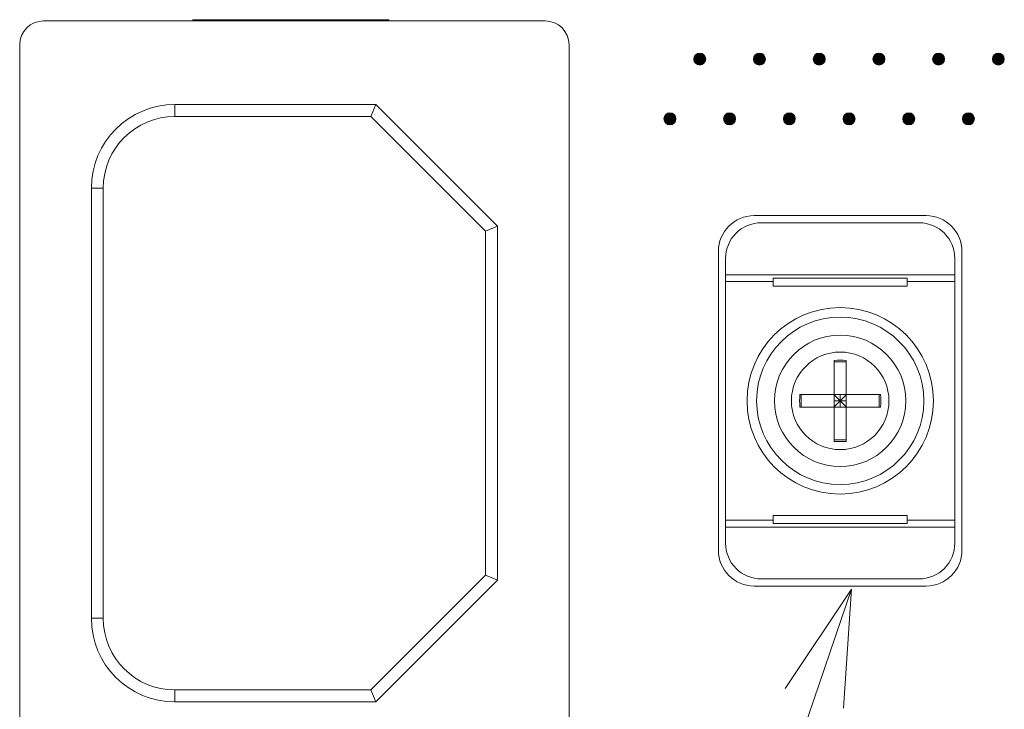
# Model space of a CAD drawing. Extents: x 4 to 828, y 9 to 585.
# Drawn here: x 277 to 298, y 510 to 525 of the extents above; entities that cross this region are included whole.
import ezdxf

# ---------------------------------------------------------------- set-up
doc = ezdxf.new("R2010")
doc.units = 0
doc.layers.get('0').update_dxf_attribs({"lineweight": 13})
doc.layers.add('3', color=7, linetype='Continuous', lineweight=13)

# ---------------------------------------------------------------- blocks, each defined once
blk = doc.blocks.new('BLOCK7556')
at = {"layer": '3', "color": 29, "lineweight": 5}
for points in [[(244.395126, -41.414795), (244.305435, -41.325104), (244.305435, -41.072739), (244.271301, -41.198917)], [(244.395126, -41.414795), (244.305435, -41.072739), (244.521286, -40.948936), (244.395126, -40.983063)], [(244.395126, -41.414795), (244.521286, -40.948936), (244.737167, -41.072739), (244.647476, -40.983063)], [(244.395126, -41.414795), (244.737167, -41.072739), (244.737167, -41.325104), (244.771301, -41.198917)], [(244.395126, -41.414795), (244.737167, -41.325104), (244.521286, -41.448929), (244.647476, -41.414795)]]:
    blk.add_solid(points, dxfattribs=at)
blk = doc.blocks.new('BLOCK7557')
at = {"layer": '3', "color": 29, "lineweight": 5}
for points in [[(245.645142, -38.914799), (245.555435, -38.825108), (245.555435, -38.572746), (245.521301, -38.698921)], [(245.645142, -38.914799), (245.555435, -38.572746), (245.771317, -38.448944), (245.645142, -38.483067)], [(245.645142, -38.914799), (245.771317, -38.448944), (245.987167, -38.572746), (245.897476, -38.483067)], [(245.645142, -38.914799), (245.987167, -38.572746), (245.987167, -38.825108), (246.021301, -38.698921)], [(245.645142, -38.914799), (245.987167, -38.825108), (245.771317, -38.948936), (245.897476, -38.914799)]]:
    blk.add_solid(points, dxfattribs=at)
blk = doc.blocks.new('BLOCK7558')
at = {"layer": '3', "color": 29, "lineweight": 5}
for points in [[(243.145126, -38.914799), (243.055435, -38.825108), (243.055435, -38.572746), (243.021317, -38.698921)], [(243.145126, -38.914799), (243.055435, -38.572746), (243.271301, -38.448944), (243.145126, -38.483067)], [(243.145126, -38.914799), (243.271301, -38.448944), (243.487167, -38.572746), (243.397476, -38.483067)], [(243.145126, -38.914799), (243.487167, -38.572746), (243.487167, -38.825108), (243.521301, -38.698921)], [(243.145126, -38.914799), (243.487167, -38.825108), (243.271301, -38.948936), (243.397476, -38.914799)]]:
    blk.add_solid(points, dxfattribs=at)
blk = doc.blocks.new('BLOCK7559')
at = {"layer": '3', "color": 29, "lineweight": 5}
for points in [[(241.895111, -41.414795), (241.805435, -41.325104), (241.805435, -41.072739), (241.771317, -41.198917)], [(241.895111, -41.414795), (241.805435, -41.072739), (242.021286, -40.948936), (241.895111, -40.983063)], [(241.895111, -41.414795), (242.021286, -40.948936), (242.237167, -41.072739), (242.147476, -40.983063)], [(241.895111, -41.414795), (242.237167, -41.072739), (242.237167, -41.325104), (242.271301, -41.198917)], [(241.895111, -41.414795), (242.237167, -41.325104), (242.021286, -41.448929), (242.147476, -41.414795)]]:
    blk.add_solid(points, dxfattribs=at)
blk = doc.blocks.new('BLOCK7560')
at = {"layer": '3', "color": 29, "lineweight": 5}
for points in [[(239.395111, -41.414795), (239.305435, -41.325104), (239.305435, -41.072739), (239.271317, -41.198917)], [(239.395111, -41.414795), (239.305435, -41.072739), (239.521301, -40.948936), (239.395111, -40.983063)], [(239.395111, -41.414795), (239.521301, -40.948936), (239.737167, -41.072739), (239.647476, -40.983063)], [(239.395111, -41.414795), (239.737167, -41.072739), (239.737167, -41.325104), (239.771301, -41.198917)], [(239.395111, -41.414795), (239.737167, -41.325104), (239.521301, -41.448929), (239.647476, -41.414795)]]:
    blk.add_solid(points, dxfattribs=at)
blk = doc.blocks.new('BLOCK7561')
at = {"layer": '3', "color": 29, "lineweight": 5}
for points in [[(240.645111, -38.914799), (240.555435, -38.825108), (240.555435, -38.572746), (240.521317, -38.698921)], [(240.645111, -38.914799), (240.555435, -38.572746), (240.771286, -38.448944), (240.645111, -38.483067)], [(240.645111, -38.914799), (240.771286, -38.448944), (240.987167, -38.572746), (240.897476, -38.483067)], [(240.645111, -38.914799), (240.987167, -38.572746), (240.987167, -38.825108), (241.021301, -38.698921)], [(240.645111, -38.914799), (240.987167, -38.825108), (240.771286, -38.948936), (240.897476, -38.914799)]]:
    blk.add_solid(points, dxfattribs=at)
blk = doc.blocks.new('BLOCK7562')
at = {"layer": '3', "color": 29, "lineweight": 5}
for points in [[(238.145111, -38.914799), (238.05542, -38.825108), (238.05542, -38.572746), (238.021286, -38.698921)], [(238.145111, -38.914799), (238.05542, -38.572746), (238.271301, -38.448944), (238.145111, -38.483067)], [(238.145111, -38.914799), (238.271301, -38.448944), (238.487183, -38.572746), (238.397476, -38.483067)], [(238.145111, -38.914799), (238.487183, -38.572746), (238.487183, -38.825108), (238.521317, -38.698921)], [(238.145111, -38.914799), (238.487183, -38.825108), (238.271301, -38.948936), (238.397476, -38.914799)]]:
    blk.add_solid(points, dxfattribs=at)
blk = doc.blocks.new('BLOCK7563')
at = {"layer": '3', "color": 29, "lineweight": 5}
for points in [[(236.895111, -41.414795), (236.80542, -41.325104), (236.80542, -41.072739), (236.771286, -41.198917)], [(236.895111, -41.414795), (236.80542, -41.072739), (237.021301, -40.948936), (236.895111, -40.983063)], [(236.895111, -41.414795), (237.021301, -40.948936), (237.237183, -41.072739), (237.147491, -40.983063)], [(236.895111, -41.414795), (237.237183, -41.072739), (237.237183, -41.325104), (237.271317, -41.198917)], [(236.895111, -41.414795), (237.237183, -41.325104), (237.021301, -41.448929), (237.147491, -41.414795)]]:
    blk.add_solid(points, dxfattribs=at)
blk = doc.blocks.new('BLOCK7564')
at = {"layer": '3', "color": 29, "lineweight": 5}
for points in [[(234.395126, -41.414795), (234.30542, -41.325104), (234.30542, -41.072739), (234.271286, -41.198917)], [(234.395126, -41.414795), (234.30542, -41.072739), (234.521301, -40.948936), (234.395126, -40.983063)], [(234.395126, -41.414795), (234.521301, -40.948936), (234.737152, -41.072739), (234.647476, -40.983063)], [(234.395126, -41.414795), (234.737152, -41.072739), (234.737152, -41.325104), (234.771286, -41.198917)], [(234.395126, -41.414795), (234.737152, -41.325104), (234.521301, -41.448929), (234.647476, -41.414795)]]:
    blk.add_solid(points, dxfattribs=at)
blk = doc.blocks.new('BLOCK7565')
at = {"layer": '3', "color": 29, "lineweight": 5}
for points in [[(235.645111, -38.914799), (235.55542, -38.825108), (235.55542, -38.572746), (235.521286, -38.698921)], [(235.645111, -38.914799), (235.55542, -38.572746), (235.771301, -38.448944), (235.645111, -38.483067)], [(235.645111, -38.914799), (235.771301, -38.448944), (235.987183, -38.572746), (235.897491, -38.483067)], [(235.645111, -38.914799), (235.987183, -38.572746), (235.987183, -38.825108), (236.021317, -38.698921)], [(235.645111, -38.914799), (235.987183, -38.825108), (235.771301, -38.948936), (235.897491, -38.914799)]]:
    blk.add_solid(points, dxfattribs=at)
blk = doc.blocks.new('BLOCK7566')
at = {"layer": '3', "color": 29, "lineweight": 5}
for points in [[(233.145126, -38.914799), (233.055435, -38.825108), (233.055435, -38.572746), (233.021301, -38.698921)], [(233.145126, -38.914799), (233.055435, -38.572746), (233.271301, -38.448944), (233.145126, -38.483067)], [(233.145126, -38.914799), (233.271301, -38.448944), (233.487167, -38.572746), (233.397491, -38.483067)], [(233.145126, -38.914799), (233.487167, -38.572746), (233.487167, -38.825108), (233.521286, -38.698921)], [(233.145126, -38.914799), (233.487167, -38.825108), (233.271301, -38.948936), (233.397491, -38.914799)]]:
    blk.add_solid(points, dxfattribs=at)
blk = doc.blocks.new('BLOCK7567')
at = {"layer": '3', "color": 29, "lineweight": 5}
for points in [[(231.895126, -41.414795), (231.805435, -41.325104), (231.805435, -41.072739), (231.771301, -41.198917)], [(231.895126, -41.414795), (231.805435, -41.072739), (232.021317, -40.948936), (231.895126, -40.983063)], [(231.895126, -41.414795), (232.021317, -40.948936), (232.237167, -41.072739), (232.147491, -40.983063)], [(231.895126, -41.414795), (232.237167, -41.072739), (232.237167, -41.325104), (232.271286, -41.198917)], [(231.895126, -41.414795), (232.237167, -41.325104), (232.021317, -41.448929), (232.147491, -41.414795)]]:
    blk.add_solid(points, dxfattribs=at)
blk = doc.blocks.new('BLOCK8387')
at = {"color": 7, "lineweight": 13}
blk.add_line((239.626038, -60.877926), (226.636505, -98.945999), dxfattribs=at)
blk.add_lwpolyline([(239.291138, -65.866699), (239.626038, -60.877926), (236.841614, -65.030876)], dxfattribs=at)
blk = doc.blocks.new('BLOCK8390')
at = {"color": 7, "lineweight": 13}
for p, q in [((212.05, -37.1), (212.05, -37.05)), ((220.25, -37.05), (212.05, -37.05)), ((212.3, -37.05), (212.3, -37.1)), ((220.25, -37.1), (220.25, -37.05)), ((226.8, -37.1), (205.8, -37.1)), ((204.8, -38.1), (204.8, -68.1)), ((227.8, -68.1), (227.8, -38.1)), ((211.3, -40.6), (219.707, -40.6)), ((211.3, -41.1), (211.3, -40.6)), ((219.707, -40.6), (219.5, -41.1)), ((219.707, -40.6), (224.8, -45.693)), ((211.3, -41.1), (219.5, -41.1)), ((219.5, -41.1), (224.3, -45.9)), ((207.8, -62.1), (207.8, -44.1)), ((208.3, -44.1), (207.8, -44.1)), ((208.3, -62.1), (208.3, -44.1)), ((242.75, -45.25), (235.55, -45.25)), ((224.8, -45.693), (224.3, -45.9)), ((224.8, -45.693), (224.8, -60.507)), ((242.45, -45.55), (235.85, -45.55)), ((224.3, -45.9), (224.3, -60.3)), ((234.05, -46.75), (234.05, -59.25)), ((244.25, -59.25), (244.25, -46.75)), ((234.35, -47.721), (234.35, -47.05)), ((243.95, -47.05), (243.95, -47.721)), ((234.35, -48), (234.35, -47.721)), ((243.95, -47.721), (234.35, -47.721)), ((243.95, -48), (243.95, -47.721)), ((234.35, -58), (234.35, -48)), ((234.35, -48), (236.35, -48)), ((236.35, -47.869), (241.95, -47.869)), ((236.35, -47.869), (236.35, -48)), ((236.35, -48.2), (236.35, -48)), ((236.35, -48.2), (241.95, -48.2)), ((241.95, -47.869), (241.95, -48)), ((241.95, -48), (243.95, -48)), ((241.95, -48.2), (241.95, -48)), ((243.95, -58), (243.95, -48)), ((238.9, -51.306), (238.9, -52.74)), ((238.9, -51.363), (239.4, -51.363)), ((239.4, -51.306), (239.4, -52.74)), ((238.9, -52.74), (237.455, -52.74)), ((237.513, -52.74), (237.513, -53.26)), ((239.4, -52.74), (238.9, -52.74)), ((239.15, -53), (238.9, -52.75)), ((238.9, -53.25), (238.9, -52.75)), ((239.15, -52.74), (239.15, -53)), ((239.15, -53), (239.4, -52.75)), ((240.845, -52.74), (239.4, -52.74)), ((239.4, -53.25), (239.4, -52.75)), ((240.787, -52.74), (240.787, -53.26)), ((239.15, -53), (238.9, -53.25)), ((238.9, -53), (239.15, -53)), ((239.15, -53), (239.15, -53.26)), ((239.15, -53), (239.4, -53.25)), ((239.15, -53), (239.4, -53)), ((238.9, -53.26), (237.455, -53.26)), ((238.9, -53.26), (238.9, -54.695)), ((239.4, -53.26), (238.9, -53.26)), ((240.845, -53.26), (239.4, -53.26)), ((239.4, -53.26), (239.4, -54.695)), ((238.9, -54.638), (239.4, -54.638)), ((234.35, -58), (234.35, -58.28)), ((234.35, -58), (236.35, -58)), ((236.35, -57.8), (241.95, -57.8)), ((236.35, -57.8), (236.35, -58)), ((236.35, -58.132), (236.35, -58)), ((241.95, -57.8), (241.95, -58)), ((241.95, -58), (243.95, -58)), ((241.95, -58.132), (241.95, -58)), ((243.95, -58), (243.95, -58.28)), ((234.35, -58.95), (234.35, -58.28)), ((243.95, -58.28), (234.35, -58.28)), ((236.35, -58.132), (241.95, -58.132)), ((243.95, -58.28), (243.95, -58.95)), ((224.3, -60.3), (219.5, -65.1)), ((224.8, -60.507), (219.707, -65.6)), ((224.8, -60.507), (224.3, -60.3)), ((235.85, -60.45), (242.45, -60.45)), ((235.55, -60.75), (242.75, -60.75)), ((208.3, -62.1), (207.8, -62.1)), ((219.5, -65.1), (211.3, -65.1)), ((211.3, -65.1), (211.3, -65.6)), ((219.707, -65.6), (219.5, -65.1)), ((219.707, -65.6), (211.3, -65.6))]:
    blk.add_line(p, q, dxfattribs=at)
for radius in [3.9, 3.5, 2.75, 2.042]:
    blk.add_circle((239.15, -53), radius, dxfattribs=at)
for centre, radius, start, end in [((205.8, -38.1), 1, 90, 180), ((226.8, -38.1), 1, 0, 90), ((211.3, -44.1), 3.5, 90, 180), ((211.3, -44.1), 3, 90, 180), ((235.55, -46.75), 1.5, 90, 180), ((242.75, -46.75), 1.5, 0, 90), ((235.85, -47.05), 1.5, 90, 180), ((242.45, -47.05), 1.5, 0, 90), ((235.55, -59.25), 1.5, 180, 270), ((235.85, -58.95), 1.5, 180, 270), ((242.45, -58.95), 1.5, 270, 0), ((242.75, -59.25), 1.5, 270, 360), ((211.3, -62.1), 3.5, 180, 270), ((211.3, -62.1), 3, 180, 270)]:
    blk.add_arc(centre, radius, start, end, dxfattribs=at)
for centre, major_axis, start_param, end_param in [((239.15, -54.334), (6.84, 0), 1.534239, 1.607354), ((240.484, -53), (0, 6.84), 1.532776, 1.608817), ((237.816, -53), (0, -6.84), 1.532776, 1.608817), ((239.15, -51.667), (-6.84, 0), 1.534239, 1.607354)]:
    blk.add_ellipse(centre, major_axis=major_axis, ratio=0.443071, start_param=start_param, end_param=end_param, dxfattribs=at)

msp = doc.modelspace()

# ---------------------------------------------------------------- linework, layer by layer
at = {"layer": '3', "color": 7, "lineweight": 13}
for points in [[(291.3889, 524.0614), (291.3889, 524.1304), (291.4449, 524.1864), (291.5139, 524.1864)], [(291.5139, 524.1864), (291.583, 524.1864), (291.6389, 524.1304), (291.6389, 524.0614)], [(292.6389, 524.0614), (292.6389, 524.1304), (292.6949, 524.1864), (292.7639, 524.1864)], [(292.7639, 524.1864), (292.833, 524.1864), (292.8889, 524.1304), (292.8889, 524.0614)], [(293.8889, 524.0614), (293.8889, 524.1304), (293.9449, 524.1864), (294.0139, 524.1864)], [(294.0139, 524.1864), (294.083, 524.1864), (294.1389, 524.1304), (294.1389, 524.0614)], [(295.1389, 524.0614), (295.1389, 524.1304), (295.1949, 524.1864), (295.2639, 524.1864)], [(295.2639, 524.1864), (295.333, 524.1864), (295.3889, 524.1304), (295.3889, 524.0614)], [(296.3889, 524.0614), (296.3889, 524.1304), (296.4449, 524.1864), (296.5139, 524.1864)], [(296.5139, 524.1864), (296.583, 524.1864), (296.6389, 524.1304), (296.6389, 524.0614)], [(297.6389, 524.0614), (297.6389, 524.1304), (297.6949, 524.1864), (297.7639, 524.1864)], [(297.7639, 524.1864), (297.833, 524.1864), (297.8889, 524.1304), (297.8889, 524.0614)], [(291.5139, 523.9364), (291.4449, 523.9364), (291.3889, 523.9924), (291.3889, 524.0614)], [(291.6389, 524.0614), (291.6389, 523.9924), (291.583, 523.9364), (291.5139, 523.9364)], [(292.7639, 523.9364), (292.6949, 523.9364), (292.6389, 523.9924), (292.6389, 524.0614)], [(292.8889, 524.0614), (292.8889, 523.9924), (292.833, 523.9364), (292.7639, 523.9364)], [(294.0139, 523.9364), (293.9449, 523.9364), (293.8889, 523.9924), (293.8889, 524.0614)], [(294.1389, 524.0614), (294.1389, 523.9924), (294.083, 523.9364), (294.0139, 523.9364)], [(295.2639, 523.9364), (295.1949, 523.9364), (295.1389, 523.9924), (295.1389, 524.0614)], [(295.3889, 524.0614), (295.3889, 523.9924), (295.333, 523.9364), (295.2639, 523.9364)], [(296.5139, 523.9364), (296.4449, 523.9364), (296.3889, 523.9924), (296.3889, 524.0614)], [(296.6389, 524.0614), (296.6389, 523.9924), (296.583, 523.9364), (296.5139, 523.9364)], [(297.7639, 523.9364), (297.6949, 523.9364), (297.6389, 523.9924), (297.6389, 524.0614)], [(297.8889, 524.0614), (297.8889, 523.9924), (297.833, 523.9364), (297.7639, 523.9364)], [(290.7639, 522.8114), (290.7639, 522.8804), (290.8199, 522.9364), (290.8889, 522.9364)], [(290.8889, 522.9364), (290.958, 522.9364), (291.0139, 522.8804), (291.0139, 522.8114)], [(292.0139, 522.8114), (292.0139, 522.8804), (292.0699, 522.9364), (292.1389, 522.9364)], [(292.1389, 522.9364), (292.208, 522.9364), (292.2639, 522.8804), (292.2639, 522.8114)], [(293.2639, 522.8114), (293.2639, 522.8804), (293.3199, 522.9364), (293.3889, 522.9364)], [(293.3889, 522.9364), (293.458, 522.9364), (293.5139, 522.8804), (293.5139, 522.8114)], [(294.5139, 522.8114), (294.5139, 522.8804), (294.5699, 522.9364), (294.6389, 522.9364)], [(294.6389, 522.9364), (294.708, 522.9364), (294.7639, 522.8804), (294.7639, 522.8114)], [(295.7639, 522.8114), (295.7639, 522.8804), (295.8199, 522.9364), (295.8889, 522.9364)], [(295.8889, 522.9364), (295.958, 522.9364), (296.0139, 522.8804), (296.0139, 522.8114)], [(297.0139, 522.8114), (297.0139, 522.8804), (297.0699, 522.9364), (297.1389, 522.9364)], [(297.1389, 522.9364), (297.208, 522.9364), (297.2639, 522.8804), (297.2639, 522.8114)], [(290.8889, 522.6864), (290.8199, 522.6864), (290.7639, 522.7424), (290.7639, 522.8114)], [(291.0139, 522.8114), (291.0139, 522.7424), (290.958, 522.6864), (290.8889, 522.6864)], [(292.1389, 522.6864), (292.0699, 522.6864), (292.0139, 522.7424), (292.0139, 522.8114)], [(292.2639, 522.8114), (292.2639, 522.7424), (292.208, 522.6864), (292.1389, 522.6864)], [(293.3889, 522.6864), (293.3199, 522.6864), (293.2639, 522.7424), (293.2639, 522.8114)], [(293.5139, 522.8114), (293.5139, 522.7424), (293.458, 522.6864), (293.3889, 522.6864)], [(294.6389, 522.6864), (294.5699, 522.6864), (294.5139, 522.7424), (294.5139, 522.8114)], [(294.7639, 522.8114), (294.7639, 522.7424), (294.708, 522.6864), (294.6389, 522.6864)], [(295.8889, 522.6864), (295.8199, 522.6864), (295.7639, 522.7424), (295.7639, 522.8114)], [(296.0139, 522.8114), (296.0139, 522.7424), (295.958, 522.6864), (295.8889, 522.6864)], [(297.1389, 522.6864), (297.0699, 522.6864), (297.0139, 522.7424), (297.0139, 522.8114)], [(297.2639, 522.8114), (297.2639, 522.7424), (297.208, 522.6864), (297.1389, 522.6864)]]:
    msp.add_open_spline(points, degree=3, dxfattribs=at)

# ---------------------------------------------------------------- block references
at = {"lineweight": 0, "xscale": 0.5, "yscale": 0.5, "zscale": 0.5}
for name in ['BLOCK8390', 'BLOCK8387']:
    msp.add_blockref(name, (174.8783, 543.4109), dxfattribs=at)
at = {"layer": '3', "lineweight": 0, "xscale": 0.5, "yscale": 0.5, "zscale": 0.5}
for name in ['BLOCK7566', 'BLOCK7565', 'BLOCK7562', 'BLOCK7561', 'BLOCK7558', 'BLOCK7557', 'BLOCK7567', 'BLOCK7564', 'BLOCK7563', 'BLOCK7560', 'BLOCK7559', 'BLOCK7556']:
    msp.add_blockref(name, (174.8783, 543.4109), dxfattribs=at)

doc.saveas('drawing.dxf')
